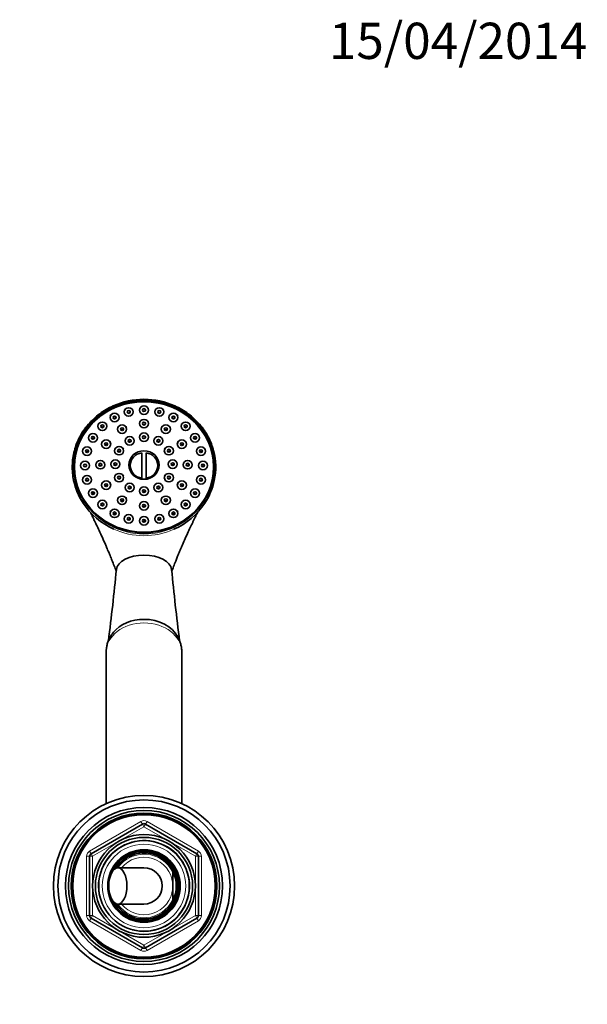
# Model space of a CAD drawing. Units: millimetres. Extents: x 0 to 1739, y 0 to 2363.
# Drawn here: x 1130 to 1318, y 2037 to 2363 of the extents above; entities that cross this region are included whole.
import ezdxf
from ezdxf import colors
from ezdxf.entities.mleader import LeaderData, LeaderLine
from ezdxf.math import Vec2, Vec3

# ---------------------------------------------------------------- set-up
doc = ezdxf.new("R2010")
doc.units = ezdxf.units.MM
doc.layers.add('DV2_Défaut', color=7, linetype='Continuous')
doc.layers.add('Défaut', color=7, linetype='Continuous')

# ---------------------------------------------------------------- blocks, each defined once
blk = doc.blocks.new('_DOT')
at = {"color": 0}
blk.add_line((0, 0), (-1, 0), dxfattribs=at)
at = {"color": 0, "const_width": 0.333}
blk.add_lwpolyline([(-0.1665, 0, 1), (0.1665, 0, 1)], format="xyb", close=True, dxfattribs=at)
blk = doc.blocks.new('SE1')
at = {"layer": 'DV2_Défaut', "color": 7, "linetype": 'Continuous', "lineweight": 35}
for p, q in [((1164.62, 2234.26), (1164.35, 2233.93)), ((1167.26, 2233.93), (1166.98, 2234.26)), ((1169.67, 2234.89), (1169.39, 2234.56)), ((1172.3, 2234.56), (1172.03, 2234.89)), ((1174.72, 2234.26), (1174.44, 2233.93)), ((1177.35, 2233.93), (1177.08, 2234.26)), ((1159.92, 2232.43), (1159.64, 2232.1)), ((1162.55, 2232.1), (1162.28, 2232.43)), ((1169.67, 2230.4), (1169.39, 2230.07)), ((1172.3, 2230.07), (1172.03, 2230.4)), ((1179.42, 2232.43), (1179.14, 2232.1)), ((1182.06, 2232.1), (1181.78, 2232.43)), ((1155.88, 2229.52), (1155.6, 2229.19)), ((1158.51, 2229.19), (1158.24, 2229.52)), ((1162.43, 2228.58), (1162.16, 2228.25)), ((1165.07, 2228.25), (1164.79, 2228.58)), ((1176.9, 2228.58), (1176.63, 2228.25)), ((1179.54, 2228.25), (1179.26, 2228.58)), ((1183.46, 2229.52), (1183.18, 2229.19)), ((1186.09, 2229.19), (1185.82, 2229.52)), ((1152.78, 2225.72), (1152.5, 2225.39)), ((1155.41, 2225.39), (1155.14, 2225.72)), ((1164.92, 2224.7), (1164.64, 2224.37)), ((1167.55, 2224.37), (1167.28, 2224.7)), ((1169.67, 2225.9), (1169.39, 2225.57)), ((1172.3, 2225.57), (1172.03, 2225.9)), ((1174.42, 2224.7), (1174.14, 2224.37)), ((1177.05, 2224.37), (1176.78, 2224.7)), ((1186.56, 2225.72), (1186.28, 2225.39)), ((1189.19, 2225.39), (1188.92, 2225.72)), ((1150.83, 2221.3), (1150.55, 2220.97)), ((1157.14, 2223.6), (1156.86, 2223.27)), ((1159.77, 2223.27), (1159.5, 2223.6)), ((1161.44, 2221.43), (1161.17, 2221.11)), ((1164.08, 2221.11), (1163.8, 2221.43)), ((1177.9, 2221.43), (1177.62, 2221.11)), ((1180.53, 2221.11), (1180.26, 2221.43)), ((1182.2, 2223.6), (1181.92, 2223.27)), ((1184.84, 2223.27), (1184.56, 2223.6)), ((1191.14, 2220.97), (1190.87, 2221.3)), ((1170.1, 2211.45), (1170.1, 2219.88)), ((1171.6, 2219.88), (1171.6, 2211.45)), ((1150.17, 2216.56), (1149.89, 2216.23)), ((1155.2, 2216.8), (1154.92, 2216.47)), ((1157.83, 2216.47), (1157.56, 2216.8)), ((1160.17, 2216.97), (1159.89, 2216.64)), ((1162.8, 2216.64), (1162.53, 2216.97)), ((1179.17, 2216.97), (1178.89, 2216.64)), ((1181.8, 2216.64), (1181.53, 2216.97)), ((1184.14, 2216.8), (1183.86, 2216.47)), ((1186.77, 2216.47), (1186.5, 2216.8)), ((1191.81, 2216.23), (1191.53, 2216.56)), ((1150.83, 2211.82), (1150.55, 2211.49)), ((1161.44, 2212.51), (1161.17, 2212.18)), ((1164.08, 2212.18), (1163.8, 2212.51)), ((1177.9, 2212.51), (1177.62, 2212.18)), ((1180.53, 2212.18), (1180.26, 2212.51)), ((1191.14, 2211.49), (1190.87, 2211.82)), ((1157.14, 2210), (1156.86, 2209.67)), ((1159.77, 2209.67), (1159.5, 2210)), ((1164.92, 2209.24), (1164.64, 2208.91)), ((1167.55, 2208.91), (1167.28, 2209.24)), ((1169.67, 2208.04), (1169.39, 2207.71)), ((1172.3, 2207.71), (1172.03, 2208.04)), ((1174.42, 2209.24), (1174.14, 2208.91)), ((1177.05, 2208.91), (1176.78, 2209.24)), ((1182.2, 2210), (1181.92, 2209.67)), ((1184.84, 2209.67), (1184.56, 2210)), ((1152.78, 2207.4), (1152.5, 2207.07)), ((1162.43, 2205.02), (1162.16, 2204.69)), ((1165.07, 2204.69), (1164.79, 2205.02)), ((1176.9, 2205.02), (1176.63, 2204.69)), ((1179.54, 2204.69), (1179.26, 2205.02)), ((1189.19, 2207.07), (1188.92, 2207.4)), ((1155.88, 2203.6), (1155.6, 2203.27)), ((1169.67, 2203.2), (1169.39, 2202.87)), ((1172.3, 2202.87), (1172.03, 2203.2)), ((1186.09, 2203.27), (1185.82, 2203.6)), ((1159.92, 2200.69), (1159.64, 2200.36)), ((1164.62, 2198.86), (1164.35, 2198.53)), ((1177.35, 2198.53), (1177.08, 2198.86)), ((1182.06, 2200.36), (1181.78, 2200.69)), ((1158.35, 2153.96), (1158.35, 2103.71)), ((1183.35, 2103.71), (1183.35, 2153.96)), ((1153.35, 2087.11), (1170.35, 2096.93)), ((1171.35, 2096.93), (1188.35, 2087.11)), ((1170.12, 2088.24), (1170.12, 2088.34)), ((1170.12, 2087.83), (1170.12, 2088.14)), ((1170.85, 2088.43), (1170.85, 2088.27)), ((1170.85, 2088.27), (1170.85, 2087.93)), ((1152.85, 2066.62), (1152.85, 2086.25)), ((1188.85, 2086.25), (1188.85, 2066.62)), ((1170.85, 2082.43), (1162.2, 2082.43)), ((1180.35, 2080.98), (1180.35, 2081.3)), ((1180.35, 2080.98), (1180.35, 2077.24)), ((1180.35, 2077.24), (1180.35, 2075.63)), ((1180.35, 2071.88), (1180.35, 2075.63)), ((1180.35, 2071.88), (1180.35, 2071.57)), ((1162.2, 2070.43), (1170.85, 2070.43)), ((1170.35, 2055.94), (1153.35, 2065.75)), ((1188.35, 2065.75), (1171.35, 2055.94))]:
    blk.add_line(p, q, dxfattribs=at)
at = {"layer": 'DV2_Défaut', "color": 7, "linetype": 'Continuous', "lineweight": 18}
for p, q in [((1152.85, 2087.98), (1169.85, 2097.8)), ((1169.85, 2097.8), (1170.35, 2096.93)), ((1170.85, 2096.06), (1170.35, 2096.93)), ((1170.85, 2096.06), (1171.35, 2096.93)), ((1171.35, 2096.93), (1171.85, 2097.8)), ((1171.85, 2097.8), (1188.85, 2087.98)), ((1170.85, 2096.06), (1153.85, 2086.25)), ((1187.85, 2086.25), (1170.85, 2096.06)), ((1152.85, 2087.98), (1153.35, 2087.11)), ((1153.85, 2086.25), (1153.35, 2087.11)), ((1188.35, 2087.11), (1187.85, 2086.25)), ((1188.35, 2087.11), (1188.85, 2087.98)), ((1151.85, 2066.62), (1151.85, 2086.25)), ((1151.85, 2086.25), (1152.85, 2086.25)), ((1153.85, 2086.25), (1152.85, 2086.25)), ((1153.85, 2086.25), (1153.85, 2066.62)), ((1187.85, 2066.62), (1187.85, 2086.25)), ((1188.85, 2086.25), (1187.85, 2086.25)), ((1188.85, 2086.25), (1189.85, 2086.25)), ((1189.85, 2086.25), (1189.85, 2066.62)), ((1151.85, 2066.62), (1152.85, 2066.62)), ((1153.85, 2066.62), (1152.85, 2066.62)), ((1152.85, 2064.89), (1153.35, 2065.75)), ((1169.85, 2055.07), (1152.85, 2064.89)), ((1153.85, 2066.62), (1153.35, 2065.75)), ((1153.85, 2066.62), (1170.85, 2056.8)), ((1170.85, 2056.8), (1187.85, 2066.62)), ((1188.85, 2064.89), (1171.85, 2055.07)), ((1188.85, 2066.62), (1187.85, 2066.62)), ((1188.35, 2065.75), (1187.85, 2066.62)), ((1188.35, 2065.75), (1188.85, 2064.89)), ((1188.85, 2066.62), (1189.85, 2066.62)), ((1169.85, 2055.07), (1170.35, 2055.94)), ((1170.35, 2055.94), (1170.85, 2056.8)), ((1171.35, 2055.94), (1170.85, 2056.8)), ((1171.35, 2055.94), (1171.85, 2055.07))]:
    blk.add_line(p, q, dxfattribs=at)
at = {"layer": 'DV2_Défaut', "color": 7, "linetype": 'Continuous', "lineweight": 35}
for radius in [30, 28.5, 26, 25, 24.15, 23.88, 23.6, 17, 16.09, 15, 12]:
    blk.add_circle((1170.85, 2076.43), radius, dxfattribs=at)
at = {"layer": 'DV2_Défaut', "color": 7, "linetype": 'Continuous', "lineweight": 18}
blk.add_circle((1170.85, 2076.43), 13.83, dxfattribs=at)
at = {"layer": 'DV2_Défaut', "color": 7, "linetype": 'Continuous', "lineweight": 35}
for centre, radius, start, end in [((1169.19, 2215.34), 22.11, 192.0502, 213.19), ((1172.5, 2215.34), 22.11, 326.8099, 347.9499), ((1170.85, 2216.61), 24.19, 213.5517, 245.4976), ((1170.85, 2216.61), 24.19, 294.1764, 326.4483), ((1165.8, 2197.16), 0.659, 53.8804, 125.1431), ((1175.9, 2197.16), 0.659, 54.1672, 125.4223), ((1170.85, 2196.54), 0.66, 54.0407, 125.275), ((411.12, 2253.73), 754.09, 352.67739, 354.48452), ((1930.58, 2253.73), 754.09, 185.51548, 187.3263), ((1170.85, 2096.06), 1, 60, 120), ((1153.85, 2086.25), 1, 120, 180), ((1170.85, 2076.43), 11.83, 93.5444, 90), ((1170.85, 2076.43), 11.5, 0, 155.2703), ((1170.85, 2076.43), 11.04, 0, 148.2032), ((1170.85, 2076.43), 10.95, 0, 147.4679), ((1187.85, 2086.25), 1, 0, 60), ((1170.85, 2076.43), 6, 0, 90), ((1170.85, 2076.43), 10.67, 332.8915, 27.1085), ((1170.85, 2076.43), 11.5, 204.7297, 0), ((1170.85, 2076.43), 11.04, 211.7968, 0), ((1170.85, 2076.43), 10.95, 212.5321, 0), ((1170.85, 2076.43), 6, 270, 0), ((1153.85, 2066.62), 1, 180, 240), ((1187.85, 2066.62), 1, 300, 0), ((1170.85, 2056.8), 1, 240, 300)]:
    blk.add_arc(centre, radius, start, end, dxfattribs=at)
at = {"layer": 'DV2_Défaut', "color": 7, "linetype": 'Continuous', "lineweight": 18}
for centre, radius, start, end in [((1170.85, 2216.54), 23.57, 213.0133, 326.9867), ((1170.85, 2216.61), 24.19, 245.4976, 294.1764), ((1170.85, 2096.06), 2, 60, 120), ((1170.85, 2076.43), 15.15, 255, 195), ((1153.85, 2086.25), 2, 120, 180), ((1170.85, 2076.43), 10.53, 25.5908, 145.2762), ((1187.85, 2086.25), 2, 0, 60), ((1170.85, 2076.43), 9.53, 4.8323, 140.999), ((1170.85, 2076.43), 9.53, 219.001, 355.1677), ((1170.85, 2076.43), 10.53, 214.7238, 334.4092), ((1153.85, 2066.62), 2, 180, 240), ((1187.85, 2066.62), 2, 300, 0), ((1170.85, 2056.8), 2, 240, 300)]:
    blk.add_arc(centre, radius, start, end, dxfattribs=at)
at = {"layer": 'DV2_Défaut', "color": 7, "linetype": 'Continuous', "lineweight": 35}
for centre, major_axis, ratio, start_param, end_param in [((1170.85, 2215.21), (23.25, 0), 0.939693, -0.191804, 3.333397), ((1170.85, 2214.87), (20, 0), 0.939693, 1.554411, 1.587182), ((1170.85, 2214.87), (23.25, 0), 0.939693, 2.29355, 3.133765), ((1170.85, 2214.87), (20, 0), 0.939693, 2.05174, 2.094), ((1170.85, 2214.87), (20, 0), 0.939693, 1.80363, 1.83937), ((1170.85, 2214.87), (20, 0), 0.939693, 1.302223, 1.337963), ((1170.85, 2214.87), (20, 0), 0.939693, 1.047592, 1.089853), ((1170.85, 2214.87), (23.25, 0), 0.939693, 0.007827, 0.848042), ((1170.85, 2215.67), (4.55, 0), 0.939693, 1.736425, 4.54676), ((1170.85, 2215.67), (-4.55, 0), 0.939693, 1.736425, 4.54676), ((1170.85, 2214.87), (-23, 0), 0.939693, 0, 0.751437), ((1170.85, 2214.87), (-23, 0), 0.939693, 2.463351, 3.141593), ((1170.85, 2215.21), (-23.25, 0), 0.939693, 0.191804, 0.554925), ((1170.85, 2215.21), (23.25, 0), 0.939693, 5.728261, 6.091381), ((1170.85, 2215.21), (23.25, 0), 0.939693, 3.696517, 5.728261), ((1170.85, 2180.98), (9.14, 0), 0.548877, 1.570796, 3.087363), ((1170.85, 2180.98), (-9.14, 0), 0.548877, 3.195601, 4.712389), ((1170.85, 2155.53), (12, 0), 0.766044, 1.570796, 2.576682), ((1170.85, 2155.53), (-12, 0), 0.766044, 3.504496, 4.712389)]:
    blk.add_ellipse(centre, major_axis=major_axis, ratio=ratio, start_param=start_param, end_param=end_param, dxfattribs=at)
for centre, major_axis, ratio in [((1170.85, 2215.19), (23, 0), 0.939693), ((1165.8, 2233.39), (-1.5, 0), 0.939693), ((1165.8, 2233.39), (-0.5, 0), 0.939693), ((1170.85, 2234.02), (-1.5, 0), 0.939693), ((1170.85, 2234.02), (-0.5, 0), 0.939693), ((1175.9, 2233.39), (-1.5, 0), 0.939693), ((1175.9, 2233.39), (-0.5, 0), 0.939693), ((1161.1, 2231.56), (-1.5, 0), 0.939693), ((1161.1, 2231.56), (-0.5, 0), 0.939693), ((1170.85, 2229.53), (-1.5, 0), 0.939693), ((1180.6, 2231.56), (-1.5, 0), 0.939693), ((1180.6, 2231.56), (-0.5, 0), 0.939693), ((1157.06, 2228.65), (-1.5, 0), 0.939693), ((1157.06, 2228.65), (-0.5, 0), 0.939693), ((1163.61, 2227.71), (-1.5, 0), 0.939693), ((1163.61, 2227.71), (-0.5, 0), 0.939693), ((1170.85, 2229.53), (-0.5, 0), 0.939693), ((1178.08, 2227.71), (-1.5, 0), 0.939693), ((1178.08, 2227.71), (-0.5, 0), 0.939693), ((1184.64, 2228.65), (-1.5, 0), 0.939693), ((1184.64, 2228.65), (-0.5, 0), 0.939693), ((1153.96, 2224.85), (-1.5, 0), 0.939693), ((1153.96, 2224.85), (-0.5, 0), 0.939693), ((1158.32, 2222.73), (-1.5, 0), 0.939693), ((1166.1, 2223.83), (-1.5, 0), 0.939693), ((1166.1, 2223.83), (-0.5, 0), 0.939693), ((1170.85, 2225.03), (-1.5, 0), 0.939693), ((1170.85, 2225.03), (-0.5, 0), 0.939693), ((1175.6, 2223.83), (-1.5, 0), 0.939693), ((1175.6, 2223.83), (-0.5, 0), 0.939693), ((1183.38, 2222.73), (-1.5, 0), 0.939693), ((1187.74, 2224.85), (-1.5, 0), 0.939693), ((1187.74, 2224.85), (-0.5, 0), 0.939693), ((1152.01, 2220.43), (-1.5, 0), 0.939693), ((1152.01, 2220.43), (-0.5, 0), 0.939693), ((1158.32, 2222.73), (-0.5, 0), 0.939693), ((1162.62, 2220.56), (-1.5, 0), 0.939693), ((1162.62, 2220.56), (-0.5, 0), 0.939693), ((1170.85, 2215.81), (5.02, 0), 0.939693), ((1179.08, 2220.56), (-1.5, 0), 0.939693), ((1179.08, 2220.56), (-0.5, 0), 0.939693), ((1183.38, 2222.73), (-0.5, 0), 0.939693), ((1189.69, 2220.43), (-1.5, 0), 0.939693), ((1189.69, 2220.43), (-0.5, 0), 0.939693), ((1156.38, 2215.93), (-1.5, 0), 0.939693), ((1161.35, 2216.1), (-1.5, 0), 0.939693), ((1180.35, 2216.1), (-1.5, 0), 0.939693), ((1185.32, 2215.93), (-1.5, 0), 0.939693), ((1151.35, 2215.69), (-1.5, 0), 0.939693), ((1151.35, 2215.69), (-0.5, 0), 0.939693), ((1156.38, 2215.93), (-0.5, 0), 0.939693), ((1161.35, 2216.1), (-0.5, 0), 0.939693), ((1180.35, 2216.1), (-0.5, 0), 0.939693), ((1185.32, 2215.93), (-0.5, 0), 0.939693), ((1190.35, 2215.69), (-1.5, 0), 0.939693), ((1190.35, 2215.69), (-0.5, 0), 0.939693), ((1152.01, 2210.95), (-1.5, 0), 0.939693), ((1152.01, 2210.95), (-0.5, 0), 0.939693), ((1162.62, 2211.64), (-1.5, 0), 0.939693), ((1162.62, 2211.64), (-0.5, 0), 0.939693), ((1179.08, 2211.64), (-1.5, 0), 0.939693), ((1179.08, 2211.64), (-0.5, 0), 0.939693), ((1189.69, 2210.95), (-1.5, 0), 0.939693), ((1189.69, 2210.95), (-0.5, 0), 0.939693), ((1153.96, 2206.53), (-1.5, 0), 0.939693), ((1158.32, 2209.13), (-1.5, 0), 0.939693), ((1158.32, 2209.13), (-0.5, 0), 0.939693), ((1166.1, 2208.37), (-1.5, 0), 0.939693), ((1166.1, 2208.37), (-0.5, 0), 0.939693), ((1170.85, 2207.17), (-1.5, 0), 0.939693), ((1170.85, 2207.17), (-0.5, 0), 0.939693), ((1175.6, 2208.37), (-1.5, 0), 0.939693), ((1175.6, 2208.37), (-0.5, 0), 0.939693), ((1183.38, 2209.13), (-1.5, 0), 0.939693), ((1183.38, 2209.13), (-0.5, 0), 0.939693), ((1187.74, 2206.53), (-1.5, 0), 0.939693), ((1153.96, 2206.53), (-0.5, 0), 0.939693), ((1163.61, 2204.15), (-1.5, 0), 0.939693), ((1163.61, 2204.15), (-0.5, 0), 0.939693), ((1178.08, 2204.15), (-1.5, 0), 0.939693), ((1178.08, 2204.15), (-0.5, 0), 0.939693), ((1187.74, 2206.53), (-0.5, 0), 0.939693), ((1157.06, 2202.73), (-1.5, 0), 0.939693), ((1157.06, 2202.73), (-0.5, 0), 0.939693), ((1161.1, 2199.82), (-1.5, 0), 0.939693), ((1170.85, 2202.33), (-1.5, 0), 0.939693), ((1170.85, 2202.33), (-0.5, 0), 0.939693), ((1180.6, 2199.82), (-1.5, 0), 0.939693), ((1184.64, 2202.73), (-1.5, 0), 0.939693), ((1184.64, 2202.73), (-0.5, 0), 0.939693), ((1161.1, 2199.82), (-0.5, 0), 0.939693), ((1165.8, 2197.99), (-1.5, 0), 0.939693), ((1165.8, 2197.99), (-0.5, 0), 0.939693), ((1170.85, 2197.36), (-1.5, 0), 0.939693), ((1170.85, 2197.36), (-0.5, 0), 0.939693), ((1175.9, 2197.99), (-1.5, 0), 0.939693), ((1175.9, 2197.99), (-0.5, 0), 0.939693), ((1180.6, 2199.82), (-0.5, 0), 0.939693), ((1162.2, 2076.43), (0, 6), 0.5)]:
    blk.add_ellipse(centre, major_axis=major_axis, ratio=ratio, dxfattribs=at)
at = {"layer": 'DV2_Défaut', "color": 7, "linetype": 'Continuous', "lineweight": 18}
for centre, major_axis, ratio, start_param, end_param in [((1148.02, 2210.88), (0.489, 0.103), 0.335458, 1.499961, 3.458696), ((1193.67, 2210.88), (-0.489, 0.103), 0.335458, 2.824489, 4.783225), ((1151.09, 2203.53), (0.419, 0.273), 0.291634, 1.38289, 3.330263), ((1190.61, 2203.53), (-0.419, 0.273), 0.291634, 2.952922, 4.900295), ((1170.85, 2153.96), (-12.5, 0), 0.766044, 3.141593, 6.283185)]:
    blk.add_ellipse(centre, major_axis=major_axis, ratio=ratio, start_param=start_param, end_param=end_param, dxfattribs=at)
at = {"layer": 'DV2_Défaut', "color": 7, "linetype": 'Continuous', "lineweight": 35}
for points, knots in [([(1147.57, 2210.73), (1147.23, 2212.34), (1147.07, 2214), (1147.15, 2217.3), (1147.38, 2218.93), (1148.21, 2222.14), (1148.82, 2223.71), (1150.38, 2226.65), (1151.33, 2228.05), (1153.56, 2230.63), (1154.8, 2231.78), (1157.56, 2233.82), (1159.07, 2234.71), (1163.8, 2236.83), (1167.31, 2237.58), (1174.39, 2237.59), (1177.89, 2236.83), (1182.63, 2234.7), (1184.14, 2233.82), (1186.89, 2231.78), (1188.14, 2230.63), (1190.37, 2228.04), (1191.32, 2226.66), (1192.88, 2223.71), (1193.49, 2222.13), (1194.74, 2217.34), (1194.81, 2213.95), (1194.13, 2210.73)], [0, 0, 0, 0, 0.0625, 0.0625, 0.125, 0.125, 0.1875, 0.1875, 0.25, 0.25, 0.3125, 0.3125, 0.375, 0.375, 0.5, 0.5, 0.625, 0.625, 0.6875, 0.6875, 0.75, 0.75, 0.8125, 0.8125, 0.875, 0.875, 1, 1, 1, 1]), ([(1157.43, 2228.34), (1157.38, 2228.37), (1157.33, 2228.39), (1157.27, 2228.4), (1157.2, 2228.42), (1157.13, 2228.43), (1157.05, 2228.43), (1156.98, 2228.43), (1156.9, 2228.41), (1156.83, 2228.39), (1156.79, 2228.37), (1156.74, 2228.35), (1156.7, 2228.33)], [0, 0, 0, 0, 0.228459, 0.228459, 0.228459, 0.523898, 0.523898, 0.523898, 0.816878, 0.816878, 0.816878, 1, 1, 1, 1]), ([(1163.97, 2227.39), (1163.92, 2227.41), (1163.87, 2227.43), (1163.83, 2227.44), (1163.75, 2227.46), (1163.68, 2227.47), (1163.6, 2227.47), (1163.53, 2227.47), (1163.45, 2227.46), (1163.38, 2227.43), (1163.34, 2227.42), (1163.3, 2227.4), (1163.26, 2227.38)], [0, 0, 0, 0, 0.212799, 0.212799, 0.212799, 0.518204, 0.518204, 0.518204, 0.821942, 0.821942, 0.821942, 1, 1, 1, 1]), ([(1171.2, 2229.2), (1171.15, 2229.23), (1171.1, 2229.25), (1171.06, 2229.26), (1170.99, 2229.28), (1170.91, 2229.29), (1170.84, 2229.29), (1170.76, 2229.29), (1170.69, 2229.28), (1170.62, 2229.25), (1170.57, 2229.24), (1170.53, 2229.22), (1170.5, 2229.2)], [0, 0, 0, 0, 0.210238, 0.210238, 0.210238, 0.515361, 0.515361, 0.515361, 0.819427, 0.819427, 0.819427, 1, 1, 1, 1]), ([(1178.43, 2227.38), (1178.39, 2227.4), (1178.34, 2227.42), (1178.3, 2227.44), (1178.23, 2227.46), (1178.15, 2227.47), (1178.08, 2227.47), (1178, 2227.47), (1177.93, 2227.46), (1177.86, 2227.44), (1177.81, 2227.43), (1177.77, 2227.41), (1177.73, 2227.38)], [0, 0, 0, 0, 0.198702, 0.198702, 0.198702, 0.501469, 0.501469, 0.501469, 0.804857, 0.804857, 0.804857, 1, 1, 1, 1]), ([(1184.99, 2228.33), (1184.94, 2228.36), (1184.88, 2228.39), (1184.82, 2228.4), (1184.74, 2228.42), (1184.67, 2228.43), (1184.6, 2228.43), (1184.52, 2228.43), (1184.45, 2228.41), (1184.38, 2228.39), (1184.34, 2228.38), (1184.31, 2228.36), (1184.27, 2228.34)], [0, 0, 0, 0, 0.2553205, 0.2553205, 0.2553205, 0.5445189, 0.5445189, 0.5445189, 0.836442, 0.836442, 0.836442, 1, 1, 1, 1]), ([(1154.33, 2224.55), (1154.28, 2224.58), (1154.23, 2224.6), (1154.17, 2224.62), (1154.1, 2224.63), (1154.03, 2224.64), (1153.95, 2224.64), (1153.88, 2224.64), (1153.8, 2224.62), (1153.73, 2224.6), (1153.69, 2224.58), (1153.64, 2224.56), (1153.6, 2224.53)], [0, 0, 0, 0, 0.232925, 0.232925, 0.232925, 0.525311, 0.525311, 0.525311, 0.816672, 0.816672, 0.816672, 1, 1, 1, 1]), ([(1171.18, 2224.69), (1171.15, 2224.71), (1171.11, 2224.73), (1171.07, 2224.74), (1171, 2224.76), (1170.92, 2224.78), (1170.85, 2224.78), (1170.77, 2224.78), (1170.69, 2224.76), (1170.62, 2224.74), (1170.58, 2224.73), (1170.54, 2224.71), (1170.51, 2224.69)], [0, 0, 0, 0, 0.177249, 0.177249, 0.177249, 0.497446, 0.497446, 0.497446, 0.817225, 0.817225, 0.817225, 1, 1, 1, 1]), ([(1188.09, 2224.53), (1188.04, 2224.57), (1187.98, 2224.59), (1187.93, 2224.61), (1187.85, 2224.63), (1187.78, 2224.64), (1187.71, 2224.64), (1187.63, 2224.64), (1187.56, 2224.63), (1187.49, 2224.6), (1187.45, 2224.59), (1187.41, 2224.57), (1187.37, 2224.55)], [0, 0, 0, 0, 0.240689, 0.240689, 0.240689, 0.5288352, 0.5288352, 0.5288352, 0.8201482, 0.8201482, 0.8201482, 1, 1, 1, 1]), ([(1158.68, 2222.41), (1158.63, 2222.44), (1158.59, 2222.46), (1158.54, 2222.47), (1158.47, 2222.49), (1158.39, 2222.5), (1158.31, 2222.5), (1158.24, 2222.5), (1158.16, 2222.49), (1158.09, 2222.46), (1158.05, 2222.45), (1158.01, 2222.43), (1157.97, 2222.4)], [0, 0, 0, 0, 0.211089, 0.211089, 0.211089, 0.512975, 0.512975, 0.512975, 0.814348, 0.814348, 0.814348, 1, 1, 1, 1]), ([(1166.44, 2223.5), (1166.4, 2223.52), (1166.36, 2223.54), (1166.32, 2223.55), (1166.25, 2223.57), (1166.17, 2223.58), (1166.09, 2223.58), (1166.02, 2223.58), (1165.94, 2223.57), (1165.87, 2223.54), (1165.83, 2223.53), (1165.79, 2223.51), (1165.76, 2223.49)], [0, 0, 0, 0, 0.184863, 0.184863, 0.184863, 0.504624, 0.504624, 0.504624, 0.823762, 0.823762, 0.823762, 1, 1, 1, 1]), ([(1175.93, 2223.5), (1175.89, 2223.52), (1175.85, 2223.54), (1175.8, 2223.55), (1175.73, 2223.57), (1175.66, 2223.58), (1175.58, 2223.58), (1175.5, 2223.58), (1175.43, 2223.57), (1175.36, 2223.54), (1175.32, 2223.53), (1175.29, 2223.51), (1175.25, 2223.5)], [0, 0, 0, 0, 0.19743, 0.19743, 0.19743, 0.516353, 0.516353, 0.516353, 0.83553, 0.83553, 0.83553, 1, 1, 1, 1]), ([(1183.73, 2222.4), (1183.69, 2222.43), (1183.65, 2222.45), (1183.6, 2222.46), (1183.53, 2222.49), (1183.46, 2222.5), (1183.38, 2222.5), (1183.31, 2222.5), (1183.23, 2222.49), (1183.16, 2222.47), (1183.11, 2222.46), (1183.06, 2222.44), (1183.02, 2222.41)], [0, 0, 0, 0, 0.184796, 0.184796, 0.184796, 0.484912, 0.484912, 0.484912, 0.786667, 0.786667, 0.786667, 1, 1, 1, 1]), ([(1152.39, 2220.13), (1152.34, 2220.16), (1152.28, 2220.19), (1152.22, 2220.2), (1152.15, 2220.22), (1152.08, 2220.23), (1152, 2220.23), (1151.93, 2220.22), (1151.85, 2220.21), (1151.78, 2220.18), (1151.74, 2220.16), (1151.69, 2220.14), (1151.65, 2220.12)], [0, 0, 0, 0, 0.239504, 0.239504, 0.239504, 0.527511, 0.527511, 0.527511, 0.816133, 0.816133, 0.816133, 1, 1, 1, 1]), ([(1162.96, 2220.24), (1162.92, 2220.26), (1162.88, 2220.27), (1162.84, 2220.29), (1162.77, 2220.31), (1162.69, 2220.32), (1162.62, 2220.32), (1162.54, 2220.32), (1162.46, 2220.3), (1162.39, 2220.28), (1162.35, 2220.26), (1162.32, 2220.25), (1162.28, 2220.23)], [0, 0, 0, 0, 0.191852, 0.191852, 0.191852, 0.509091, 0.509091, 0.509091, 0.82614, 0.82614, 0.82614, 1, 1, 1, 1]), ([(1179.41, 2220.23), (1179.37, 2220.25), (1179.33, 2220.27), (1179.28, 2220.28), (1179.21, 2220.31), (1179.14, 2220.32), (1179.06, 2220.32), (1178.99, 2220.32), (1178.91, 2220.3), (1178.84, 2220.28), (1178.8, 2220.27), (1178.76, 2220.25), (1178.73, 2220.23)], [0, 0, 0, 0, 0.192267, 0.192267, 0.192267, 0.509267, 0.509267, 0.509267, 0.826895, 0.826895, 0.826895, 1, 1, 1, 1]), ([(1190.05, 2220.12), (1190, 2220.15), (1189.94, 2220.17), (1189.89, 2220.19), (1189.81, 2220.21), (1189.74, 2220.23), (1189.66, 2220.23), (1189.59, 2220.23), (1189.52, 2220.22), (1189.45, 2220.19), (1189.4, 2220.18), (1189.35, 2220.16), (1189.31, 2220.13)], [0, 0, 0, 0, 0.227079, 0.227079, 0.227079, 0.514312, 0.514312, 0.514312, 0.8044, 0.8044, 0.8044, 1, 1, 1, 1]), ([(1156.75, 2215.62), (1156.7, 2215.65), (1156.65, 2215.67), (1156.6, 2215.68), (1156.53, 2215.71), (1156.45, 2215.72), (1156.38, 2215.71), (1156.3, 2215.71), (1156.23, 2215.7), (1156.16, 2215.67), (1156.11, 2215.65), (1156.07, 2215.63), (1156.02, 2215.61)], [0, 0, 0, 0, 0.214246, 0.214246, 0.214246, 0.509599, 0.509599, 0.509599, 0.806035, 0.806035, 0.806035, 1, 1, 1, 1]), ([(1161.69, 2215.78), (1161.65, 2215.8), (1161.61, 2215.82), (1161.56, 2215.83), (1161.49, 2215.85), (1161.42, 2215.86), (1161.34, 2215.86), (1161.27, 2215.86), (1161.19, 2215.84), (1161.12, 2215.82), (1161.08, 2215.8), (1161.04, 2215.79), (1161, 2215.77)], [0, 0, 0, 0, 0.199241, 0.199241, 0.199241, 0.512551, 0.512551, 0.512551, 0.826262, 0.826262, 0.826262, 1, 1, 1, 1]), ([(1180.69, 2215.77), (1180.65, 2215.79), (1180.61, 2215.81), (1180.56, 2215.82), (1180.49, 2215.85), (1180.41, 2215.86), (1180.34, 2215.86), (1180.26, 2215.86), (1180.19, 2215.85), (1180.12, 2215.83), (1180.08, 2215.81), (1180.04, 2215.79), (1180, 2215.77)], [0, 0, 0, 0, 0.1867408, 0.1867408, 0.1867408, 0.5014195, 0.5014195, 0.5014195, 0.8164648, 0.8164648, 0.8164648, 1, 1, 1, 1]), ([(1185.67, 2215.61), (1185.63, 2215.63), (1185.59, 2215.65), (1185.55, 2215.67), (1185.48, 2215.69), (1185.4, 2215.71), (1185.33, 2215.71), (1185.25, 2215.72), (1185.18, 2215.71), (1185.1, 2215.69), (1185.05, 2215.67), (1185, 2215.65), (1184.95, 2215.62)], [0, 0, 0, 0, 0.180486, 0.180486, 0.180486, 0.478083, 0.478083, 0.478083, 0.776733, 0.776733, 0.776733, 1, 1, 1, 1]), ([(1190.71, 2215.37), (1190.67, 2215.41), (1190.61, 2215.43), (1190.56, 2215.45), (1190.49, 2215.48), (1190.41, 2215.49), (1190.34, 2215.49), (1190.26, 2215.49), (1190.19, 2215.48), (1190.12, 2215.46), (1190.07, 2215.44), (1190.02, 2215.42), (1189.97, 2215.4)], [0, 0, 0, 0, 0.216882, 0.216882, 0.216882, 0.503136, 0.503136, 0.503136, 0.791262, 0.791262, 0.791262, 1, 1, 1, 1]), ([(1152.4, 2210.65), (1152.38, 2210.66), (1152.36, 2210.68), (1152.33, 2210.69), (1152.27, 2210.72), (1152.2, 2210.74), (1152.13, 2210.75), (1152.05, 2210.76), (1151.98, 2210.76), (1151.9, 2210.74), (1151.83, 2210.73), (1151.76, 2210.7), (1151.69, 2210.66), (1151.68, 2210.66), (1151.66, 2210.65), (1151.65, 2210.64)], [0, 0, 0, 0, 0.0926061, 0.0926061, 0.0926061, 0.3696346, 0.3696346, 0.3696346, 0.6496652, 0.6496652, 0.6496652, 0.9321498, 0.9321498, 0.9321498, 1, 1, 1, 1]), ([(1162.97, 2211.31), (1162.93, 2211.34), (1162.89, 2211.35), (1162.85, 2211.37), (1162.78, 2211.39), (1162.71, 2211.4), (1162.63, 2211.4), (1162.56, 2211.4), (1162.48, 2211.39), (1162.41, 2211.37), (1162.36, 2211.35), (1162.32, 2211.33), (1162.27, 2211.31)], [0, 0, 0, 0, 0.178674, 0.178674, 0.178674, 0.488272, 0.488272, 0.488272, 0.798431, 0.798431, 0.798431, 1, 1, 1, 1]), ([(1179.42, 2211.31), (1179.38, 2211.33), (1179.34, 2211.35), (1179.3, 2211.36), (1179.22, 2211.39), (1179.15, 2211.4), (1179.07, 2211.4), (1179, 2211.4), (1178.92, 2211.39), (1178.85, 2211.37), (1178.81, 2211.35), (1178.76, 2211.34), (1178.72, 2211.31)], [0, 0, 0, 0, 0.184177, 0.184177, 0.184177, 0.496204, 0.496204, 0.496204, 0.807997, 0.807997, 0.807997, 1, 1, 1, 1]), ([(1190.05, 2210.64), (1190.01, 2210.67), (1189.96, 2210.69), (1189.9, 2210.71), (1189.83, 2210.74), (1189.76, 2210.75), (1189.68, 2210.76), (1189.61, 2210.76), (1189.53, 2210.75), (1189.46, 2210.73), (1189.41, 2210.71), (1189.35, 2210.69), (1189.31, 2210.66)], [0, 0, 0, 0, 0.211389, 0.211389, 0.211389, 0.496343, 0.496343, 0.496343, 0.781738, 0.781738, 0.781738, 1, 1, 1, 1]), ([(1158.69, 2208.82), (1158.64, 2208.85), (1158.59, 2208.88), (1158.53, 2208.89), (1158.46, 2208.92), (1158.39, 2208.93), (1158.31, 2208.92), (1158.24, 2208.92), (1158.16, 2208.91), (1158.09, 2208.88), (1158.05, 2208.86), (1158, 2208.84), (1157.96, 2208.81)], [0, 0, 0, 0, 0.223985, 0.223985, 0.223985, 0.512941, 0.512941, 0.512941, 0.803421, 0.803421, 0.803421, 1, 1, 1, 1]), ([(1166.45, 2208.05), (1166.41, 2208.07), (1166.37, 2208.09), (1166.33, 2208.1), (1166.26, 2208.13), (1166.18, 2208.14), (1166.11, 2208.14), (1166.03, 2208.14), (1165.96, 2208.13), (1165.88, 2208.1), (1165.84, 2208.09), (1165.79, 2208.07), (1165.75, 2208.04)], [0, 0, 0, 0, 0.18133, 0.18133, 0.18133, 0.488807, 0.488807, 0.488807, 0.796455, 0.796455, 0.796455, 1, 1, 1, 1]), ([(1175.94, 2208.04), (1175.91, 2208.07), (1175.86, 2208.09), (1175.82, 2208.1), (1175.75, 2208.12), (1175.67, 2208.14), (1175.6, 2208.14), (1175.52, 2208.14), (1175.45, 2208.13), (1175.38, 2208.1), (1175.33, 2208.09), (1175.29, 2208.07), (1175.25, 2208.05)], [0, 0, 0, 0, 0.184121, 0.184121, 0.184121, 0.493485, 0.493485, 0.493485, 0.802272, 0.802272, 0.802272, 1, 1, 1, 1]), ([(1183.74, 2208.81), (1183.7, 2208.84), (1183.65, 2208.86), (1183.61, 2208.88), (1183.54, 2208.91), (1183.46, 2208.92), (1183.38, 2208.92), (1183.31, 2208.93), (1183.23, 2208.92), (1183.16, 2208.89), (1183.11, 2208.88), (1183.06, 2208.86), (1183.01, 2208.83)], [0, 0, 0, 0, 0.19209, 0.19209, 0.19209, 0.486535, 0.486535, 0.486535, 0.780424, 0.780424, 0.780424, 1, 1, 1, 1]), ([(1154.35, 2206.23), (1154.32, 2206.25), (1154.3, 2206.26), (1154.28, 2206.27), (1154.21, 2206.31), (1154.14, 2206.33), (1154.07, 2206.34), (1154, 2206.35), (1153.92, 2206.34), (1153.85, 2206.33), (1153.77, 2206.31), (1153.7, 2206.29), (1153.64, 2206.25), (1153.62, 2206.24), (1153.61, 2206.23), (1153.59, 2206.22)], [0, 0, 0, 0, 0.103839, 0.103839, 0.103839, 0.377467, 0.377467, 0.377467, 0.653653, 0.653653, 0.653653, 0.932808, 0.932808, 0.932808, 1, 1, 1, 1]), ([(1171.2, 2206.85), (1171.16, 2206.87), (1171.12, 2206.89), (1171.08, 2206.91), (1171, 2206.93), (1170.93, 2206.94), (1170.85, 2206.94), (1170.78, 2206.94), (1170.7, 2206.93), (1170.63, 2206.91), (1170.58, 2206.89), (1170.54, 2206.87), (1170.5, 2206.85)], [0, 0, 0, 0, 0.183702, 0.183702, 0.183702, 0.491234, 0.491234, 0.491234, 0.798396, 0.798396, 0.798396, 1, 1, 1, 1]), ([(1188.11, 2206.22), (1188.06, 2206.25), (1188.01, 2206.28), (1187.96, 2206.3), (1187.89, 2206.32), (1187.81, 2206.34), (1187.74, 2206.34), (1187.66, 2206.34), (1187.59, 2206.33), (1187.52, 2206.31), (1187.46, 2206.29), (1187.41, 2206.27), (1187.36, 2206.24)], [0, 0, 0, 0, 0.2105758, 0.2105758, 0.2105758, 0.4936751, 0.4936751, 0.4936751, 0.775674, 0.775674, 0.775674, 1, 1, 1, 1]), ([(1157.45, 2202.44), (1157.4, 2202.47), (1157.36, 2202.49), (1157.31, 2202.51), (1157.24, 2202.54), (1157.17, 2202.55), (1157.09, 2202.55), (1157.02, 2202.55), (1156.94, 2202.54), (1156.87, 2202.52), (1156.81, 2202.5), (1156.74, 2202.47), (1156.69, 2202.43)], [0, 0, 0, 0, 0.197843, 0.197843, 0.197843, 0.469726, 0.469726, 0.469726, 0.743622, 0.743622, 0.743622, 1, 1, 1, 1]), ([(1163.99, 2203.85), (1163.94, 2203.88), (1163.88, 2203.91), (1163.82, 2203.92), (1163.75, 2203.95), (1163.68, 2203.96), (1163.6, 2203.95), (1163.53, 2203.95), (1163.46, 2203.94), (1163.39, 2203.91), (1163.34, 2203.89), (1163.29, 2203.87), (1163.25, 2203.84)], [0, 0, 0, 0, 0.232515, 0.232515, 0.232515, 0.518123, 0.518123, 0.518123, 0.80427, 0.80427, 0.80427, 1, 1, 1, 1]), ([(1171.22, 2202.02), (1171.17, 2202.06), (1171.12, 2202.08), (1171.06, 2202.1), (1170.99, 2202.12), (1170.91, 2202.14), (1170.84, 2202.13), (1170.76, 2202.13), (1170.69, 2202.12), (1170.62, 2202.1), (1170.57, 2202.08), (1170.52, 2202.05), (1170.48, 2202.03)], [0, 0, 0, 0, 0.2298848, 0.2298848, 0.2298848, 0.5162826, 0.5162826, 0.5162826, 0.8017242, 0.8017242, 0.8017242, 1, 1, 1, 1]), ([(1178.45, 2203.84), (1178.4, 2203.87), (1178.35, 2203.9), (1178.3, 2203.92), (1178.23, 2203.94), (1178.15, 2203.95), (1178.08, 2203.95), (1178, 2203.95), (1177.93, 2203.94), (1177.86, 2203.92), (1177.81, 2203.9), (1177.76, 2203.88), (1177.71, 2203.85)], [0, 0, 0, 0, 0.2133451, 0.2133451, 0.2133451, 0.5035387, 0.5035387, 0.5035387, 0.7921785, 0.7921785, 0.7921785, 1, 1, 1, 1]), ([(1185.02, 2202.43), (1184.97, 2202.46), (1184.92, 2202.49), (1184.86, 2202.51), (1184.79, 2202.53), (1184.72, 2202.55), (1184.64, 2202.55), (1184.57, 2202.55), (1184.49, 2202.54), (1184.42, 2202.52), (1184.36, 2202.5), (1184.31, 2202.48), (1184.26, 2202.44)], [0, 0, 0, 0, 0.2131591, 0.2131591, 0.2131591, 0.4937445, 0.4937445, 0.4937445, 0.7719765, 0.7719765, 0.7719765, 1, 1, 1, 1]), ([(1153.11, 2200.14), (1153.14, 2200.08), (1153.27, 2199.84), (1153.52, 2199.34), (1153.9, 2198.55), (1154.29, 2197.72), (1154.68, 2196.91), (1155.26, 2195.7), (1156.06, 2194.01), (1157.07, 2191.79), (1157.89, 2189.94), (1158.47, 2188.59), (1158.82, 2187.75), (1159.21, 2186.84), (1159.68, 2185.69), (1160.29, 2184.17), (1160.99, 2182.39), (1161.42, 2181.23), (1161.66, 2180.61)], [0, 0, 0, 0, 0.01406, 0.059818, 0.104802, 0.149137, 0.191381, 0.23027, 0.328989, 0.443701, 0.559276, 0.603901, 0.643438, 0.683644, 0.739558, 0.813879, 0.909318, 1, 1, 1, 1]), ([(1161.49, 2199.53), (1161.44, 2199.56), (1161.39, 2199.58), (1161.34, 2199.6), (1161.27, 2199.63), (1161.2, 2199.64), (1161.12, 2199.64), (1161.05, 2199.64), (1160.98, 2199.63), (1160.91, 2199.61), (1160.84, 2199.59), (1160.78, 2199.56), (1160.72, 2199.52)], [0, 0, 0, 0, 0.206055, 0.206055, 0.206055, 0.476809, 0.476809, 0.476809, 0.748308, 0.748308, 0.748308, 1, 1, 1, 1]), ([(1180.04, 2180.61), (1180.25, 2181.17), (1180.65, 2182.23), (1181.28, 2183.85), (1181.84, 2185.24), (1182.3, 2186.37), (1182.72, 2187.4), (1183.16, 2188.42), (1183.74, 2189.79), (1184.51, 2191.54), (1185.45, 2193.61), (1186.21, 2195.22), (1186.78, 2196.4), (1187.17, 2197.23), (1187.58, 2198.09), (1187.99, 2198.95), (1188.36, 2199.71), (1188.59, 2200.15), (1188.69, 2200.34), (1188.71, 2200.38)], [0, 0, 0, 0, 0.079889, 0.165229, 0.23091, 0.281977, 0.33096, 0.379224, 0.429279, 0.528673, 0.635123, 0.72764, 0.764826, 0.805917, 0.849896, 0.89556, 0.941682, 0.988318, 1, 1, 1, 1]), ([(1180.98, 2199.52), (1180.93, 2199.55), (1180.88, 2199.58), (1180.82, 2199.6), (1180.75, 2199.63), (1180.68, 2199.64), (1180.6, 2199.64), (1180.53, 2199.65), (1180.45, 2199.63), (1180.38, 2199.61), (1180.32, 2199.59), (1180.27, 2199.57), (1180.22, 2199.53)], [0, 0, 0, 0, 0.216998, 0.216998, 0.216998, 0.494552, 0.494552, 0.494552, 0.769121, 0.769121, 0.769121, 1, 1, 1, 1]), ([(1160.74, 2160.45), (1160.57, 2160.25), (1160.15, 2159.7), (1159.54, 2158.73), (1158.99, 2157.54), (1158.61, 2156.31), (1158.38, 2155.09), (1158.36, 2154.36), (1158.36, 2153.96)], [0, 0, 0, 0, 0.107873, 0.296682, 0.482542, 0.665526, 0.845946, 1, 1, 1, 1]), ([(1183.33, 2153.96), (1183.33, 2154.22), (1183.34, 2154.82), (1183.18, 2155.9), (1182.87, 2157.09), (1182.4, 2158.24), (1181.8, 2159.33), (1181.28, 2160.06), (1180.98, 2160.42), (1180.95, 2160.47)], [0, 0, 0, 0, 0.09872, 0.274484, 0.449517, 0.624528, 0.800216, 0.977225, 1, 1, 1, 1])]:
    blk.add_open_spline(points, degree=3, knots=knots, dxfattribs=at)
at = {"layer": 'DV2_Défaut', "color": 7, "linetype": 'Continuous', "lineweight": 18}
blk.add_open_spline([(1193.67, 2211.05), (1194.01, 2212.63), (1194.16, 2214.23), (1194.08, 2217.46), (1193.85, 2219.08), (1193.03, 2222.2), (1192.44, 2223.73), (1190.89, 2226.63), (1189.97, 2227.98), (1187.8, 2230.49), (1186.55, 2231.64), (1183.86, 2233.62), (1182.39, 2234.48), (1179.27, 2235.87), (1177.65, 2236.39), (1174.31, 2237.11), (1172.57, 2237.29), (1169.1, 2237.29), (1167.4, 2237.11), (1164.06, 2236.4), (1162.41, 2235.86), (1157.77, 2233.79), (1154.99, 2231.74), (1151.75, 2228.01), (1150.8, 2226.63), (1149.27, 2223.74), (1148.67, 2222.24), (1147.84, 2219.08), (1147.62, 2217.48), (1147.54, 2214.26), (1147.69, 2212.63), (1148.02, 2211.05)], degree=3, knots=[0, 0, 0, 0, 0.0625, 0.0625, 0.125, 0.125, 0.1875, 0.1875, 0.25, 0.25, 0.3125, 0.3125, 0.375, 0.375, 0.4375, 0.4375, 0.5, 0.5, 0.5625, 0.5625, 0.625, 0.625, 0.75, 0.75, 0.8125, 0.8125, 0.875, 0.875, 0.9375, 0.9375, 1, 1, 1, 1], dxfattribs=at)

msp = doc.modelspace()

# ---------------------------------------------------------------- block references
at = {"layer": 'Défaut'}
msp.add_blockref('SE1', (0, 0), dxfattribs=at)

# ---------------------------------------------------------------- leaders
at = {"layer": 'Défaut', "color": 7, "linetype": 'Continuous', "lineweight": 18}
ml = msp.add_multileader_mtext('Standard', dxfattribs=at)
ml.set_content('{\\pxsm0.9;\\fSolid Edge ISO|b1||i0||c0|p34;\\W1.;15/04/2014\\P}', color=256)
ml.set_leader_properties()
ml.set_arrow_properties(name='DOT')
ml.build(insert=Vec2(0, 0))
ml.multileader.update_dxf_attribs({"leader_type": 0, "dogleg_length": 0, "arrow_head_size": 12})
ctx = ml.context
ctx.base_point, ctx.char_height, ctx.arrow_head_size, ctx.landing_gap_size = Vec3(1230.06, 2356.18), 12, 12, 4.2
notes = []
notes.append((ctx, [(0, (0, 0, 0), (0, 0), (1, 0), 1, [])]))
ctx.mtext.insert = Vec3(1232.06, 2362.3)
for ctx, leaders in notes:
    for number, flags, end, landing, length, lines in leaders:
        leader = LeaderData()
        leader.index, (leader.has_last_leader_line, leader.has_dogleg_vector, leader.attachment_direction) = number, flags
        leader.last_leader_point, leader.dogleg_vector, leader.dogleg_length = Vec3(end), Vec3(landing), length
        for number, points, colour, breaks in lines:
            line = LeaderLine()
            line.index, line.vertices, line.color, line.breaks = number, Vec3.list(points), colors.encode_raw_color(colour), breaks
            leader.lines.append(line)
        ctx.leaders.append(leader)

doc.saveas('drawing.dxf')
